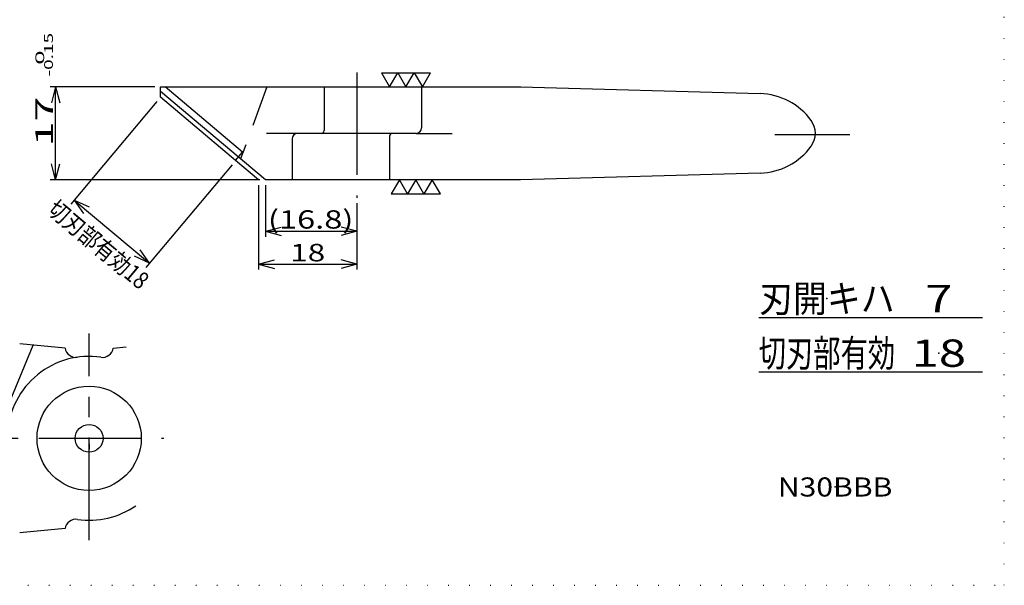
# Model space of a CAD drawing. Extents: x 0 to 283, y 1 to 199.
# Drawn here: x 103 to 283, y 1 to 105 of the extents above; entities that cross this region are included whole.
import ezdxf
from ezdxf.enums import TextEntityAlignment as Align

# ---------------------------------------------------------------- set-up
doc = ezdxf.new("R2010")
doc.units = 0
doc.header["$LTSCALE"] = 15
for name, pattern in [('CENTER', [2, 1.25, -0.25, 0.25, -0.25]), ('DASHED', [0.75, 0.5, -0.25]), ('DOT', [0.25, 0, -0.25]), ('PHANTOM', [2.5, 1.25, -0.25, 0.25, -0.25, 0.25, -0.25])]:
    doc.linetypes.add(name, pattern=pattern)
doc.layers.add('CSLAYER1', color=7, linetype='CONTINUOUS')
doc.styles.add('FX_FONT', font='monotxt', dxfattribs={"height": 1, "bigfont": 'bigfont'})
doc.styles.get("Standard").update_dxf_attribs({"font": 'txt', "bigfont": 'extfont.shx'})
doc.dimstyles.get("Standard").update_dxf_attribs({"dimtxt": 0.18, "dimasz": 0.18, "dimexe": 0.18, "dimexo": 0.0625, "dimgap": 0.09, "dimtad": 0, "dimtih": 1, "dimtoh": 1, "dimdec": 4, "dimzin": 0, "dimtxsty": 'STANDARD', "dimcen": 0.09, "dimazin": 3, "dimtfac": 1, "dimtdec": 4, "dimtofl": 0, "dimtmove": 0, "dimatfit": 3, "dimtolj": 1, "dimtzin": 0})

# ---------------------------------------------------------------- blocks, each defined once
blk = doc.blocks.new('*D4')
at = {"layer": 'CSLAYER1', "color": 4, "linetype": 'CONTINUOUS'}
for p, q in [((127.378289, 92.242763), (108.190258, 92.242763)), ((109.190258, 92.242763), (108.413801, 89.344986)), ((109.190258, 75.242763), (109.190258, 92.242763)), ((109.190258, 92.242763), (109.966715, 89.344986)), ((109.190258, 75.242763), (108.413801, 78.140541)), ((109.190258, 75.242763), (109.966715, 78.140541)), ((146.622869, 75.242763), (108.190258, 75.242763))]:
    blk.add_line(p, q, dxfattribs=at)
at = {"layer": 'CSLAYER1', "color": 4, "style": 'FX_FONT', "oblique": 15}
for s, height, width, p, p2 in [('-0.15', 1.6, 1.071429, (108.690254, 94.142439), (108.690254, 102.142439)), ('  0', 1.6, 1.607143, (107.090254, 94.142439), (107.090254, 98.942439)), ('17  ', 3.2, 1.25, (108.690254, 81.342439), (108.690254, 94.142439))]:
    blk.add_text(s, height=height, rotation=90, dxfattribs=dict(at, width=width)).set_placement(p, p2, align=Align.FIT)
blk = doc.blocks.new('FXDIM0002')
at = {"layer": 'CSLAYER1', "color": 4, "linetype": 'CONTINUOUS'}
for p, q in [((168.878289, 94.840839), (177.878289, 94.840839)), ((168.878289, 94.840839), (170.378289, 92.242763)), ((170.378289, 92.242763), (171.878289, 94.840839)), ((171.878289, 94.840839), (173.378289, 92.242763)), ((173.378289, 92.242763), (174.878289, 94.840839)), ((174.878289, 94.840839), (176.378289, 92.242763)), ((176.378289, 92.242763), (177.878289, 94.840839))]:
    blk.add_line(p, q, dxfattribs=at)
blk = doc.blocks.new('FXDIM0003')
at = {"layer": 'CSLAYER1', "color": 4, "linetype": 'CONTINUOUS'}
for p, q in [((172.178289, 75.242763), (170.678289, 72.644687)), ((173.678289, 72.644687), (172.178289, 75.242763)), ((175.178289, 75.242763), (173.678289, 72.644687)), ((176.678289, 72.644687), (175.178289, 75.242763)), ((178.178289, 75.242763), (176.678289, 72.644687)), ((179.678289, 72.644687), (178.178289, 75.242763)), ((170.678289, 72.644687), (179.678289, 72.644687))]:
    blk.add_line(p, q, dxfattribs=at)
blk = doc.blocks.new('*D9')
at = {"layer": 'CSLAYER1', "color": 4, "linetype": 'CONTINUOUS'}
for p, q in [((127.735502, 89.580512), (111.947296, 70.764861)), ((141.524302, 78.010335), (125.736096, 59.194684)), ((112.590084, 71.530906), (126.378884, 59.960729)), ((112.590084, 71.530906), (115.309007, 70.263051)), ((112.590084, 71.530906), (114.310813, 69.07345)), ((126.378884, 59.960729), (124.658154, 62.418185)), ((126.378884, 59.960729), (123.65996, 61.228583))]:
    blk.add_line(p, q, dxfattribs=at)
at = {"layer": 'CSLAYER1', "color": 4, "style": 'FX_FONT', "oblique": 15, "width": 0.913043}
blk.add_text('切刃部有効18', height=3.2, rotation=320.00000167, dxfattribs=at).set_placement((107.416411, 69.382601), (124.575807, 54.984159), align=Align.FIT)
blk = doc.blocks.new('*D10')
at = {"layer": 'CSLAYER1', "color": 4, "linetype": 'CONTINUOUS'}
for p, q in [((146.378289, 74.242763), (146.378289, 58.805348)), ((164.378289, 70.960945), (164.378289, 58.805348)), ((146.378289, 59.805348), (149.276067, 60.581806)), ((146.378289, 59.805348), (164.378289, 59.805348)), ((146.378289, 59.805348), (149.276067, 59.028891)), ((164.378289, 59.805348), (161.480512, 60.581806)), ((164.378289, 59.805348), (161.480512, 59.028891))]:
    blk.add_line(p, q, dxfattribs=at)
at = {"layer": 'CSLAYER1', "color": 4, "style": 'FX_FONT', "oblique": 15, "width": 1.2}
blk.add_text('18', height=3.2, dxfattribs=at).set_placement((152.178296, 60.305347), (158.578296, 60.305347), align=Align.FIT)
blk = doc.blocks.new('*D11')
at = {"layer": 'CSLAYER1', "color": 4, "linetype": 'CONTINUOUS'}
for p, q in [((147.622869, 74.242763), (147.622869, 64.805348)), ((147.622869, 65.805348), (150.520646, 66.581806)), ((147.622869, 65.805348), (164.378289, 65.805348)), ((147.622869, 65.805348), (150.520646, 65.028891)), ((164.378289, 65.805348), (161.480512, 66.581806)), ((164.378289, 65.805348), (161.480512, 65.028891))]:
    blk.add_line(p, q, dxfattribs=at)
at = {"layer": 'CSLAYER1', "color": 4, "style": 'FX_FONT', "oblique": 15, "width": 0.876671}
blk.add_text('(16.8)', height=3.349662, dxfattribs=at).set_placement((148.086726, 66.305351), (163.748326, 66.305351), align=Align.FIT)
blk = doc.blocks.new('FXDIM0004')
at = {"layer": 'CSLAYER1', "color": 4, "linetype": 'CONTINUOUS'}
blk.add_line((115.332237, 26.907895), (115.332237, 25.931531), dxfattribs=at)

msp = doc.modelspace()

# ---------------------------------------------------------------- linework, layer by layer
at = {"layer": 'CSLAYER1', "color": 3, "linetype": 'DOT'}
for p, q in [((283, 1), (283, 195)), ((4, 1), (283, 1))]:
    msp.add_line(p, q, dxfattribs=at)
at = {"layer": 'CSLAYER1', "color": 4, "linetype": 'CENTER'}
for p, q in [((164.378289, 94.874884), (164.378289, 71.960945)), ((153.538912, 83.742763), (147.850723, 83.742763)), ((175.217667, 83.742763), (181.848886, 83.742763)), ((240.976, 83.562125), (248.373169, 83.540432)), ((248.373169, 83.540432), (254.693441, 83.540432)), ((115.332237, 9.280622), (115.332237, 47.098804)), ((76.09864, 27.907895), (129.044067, 27.907895))]:
    msp.add_line(p, q, dxfattribs=at)
at = {"layer": 'CSLAYER1', "color": 3, "linetype": 'CONTINUOUS'}
for p, q in [((128.378289, 90.346557), (128.378289, 92.242763)), ((128.378289, 92.242763), (194.418289, 92.242763)), ((143.452665, 80.308468), (129.229926, 92.242763)), ((158.378289, 92.242763), (158.378289, 84.242763)), ((176.217667, 92.242763), (176.217667, 84.742763)), ((194.378289, 92.242763), (238.247868, 91.024164)), ((147.622869, 75.242763), (128.378289, 91.390882)), ((142.167089, 78.77638), (128.378289, 90.346557)), ((175.217667, 83.742763), (153.538912, 83.742763)), ((170.378289, 83.242763), (170.378289, 75.242763)), ((152.538912, 82.742763), (152.538912, 75.242763)), ((142.167089, 78.77638), (143.452665, 80.308468)), ((238.247868, 76.461363), (194.378289, 75.242763)), ((194.378289, 75.242763), (147.622869, 75.242763)), ((238, 50), (279, 50)), ((110.916216, 44.415431), (102.606405, 45.227175)), ((99.137022, 30.632542), (105.104502, 44.983148)), ((119.748257, 44.415431), (122.114461, 44.646574)), ((279, 40), (238, 40)), ((110.916216, 11.400358), (102.606405, 10.588614))]:
    msp.add_line(p, q, dxfattribs=at)
at = {"layer": 'CSLAYER1', "color": 4, "linetype": 'DASHED'}
msp.add_line((147.878289, 92.242763), (143.078637, 79.055826), dxfattribs=at)
at = {"layer": 'CSLAYER1', "color": 4, "linetype": 'PHANTOM'}
msp.add_line((146.378289, 75.242763), (142.167089, 78.77638), dxfattribs=at)
at = {"layer": 'CSLAYER1', "color": 3, "linetype": 'CONTINUOUS'}
for radius in [9.55, 2.55]:
    msp.add_circle((115.332237, 27.907895), radius, dxfattribs=at)
for centre, radius, start, end in [((237.914663, 79.028791), 12, 36.10356, 88.40886), ((244.378289, 83.742763), 4, 323.89644, 36.10356), ((153.538912, 82.742763), 1, 90, 180), ((157.878289, 84.242763), 0.5, 270, 0), ((170.878289, 83.242763), 0.5, 90, 180), ((175.217667, 84.742763), 1, 270, 0), ((237.914663, 88.456736), 12, 271.59114, 323.89644), ((112.891051, 44.731706), 2, 189.098785, 278.25617), ((117.773423, 44.731706), 2, 261.74383, 350.901215), ((115.332237, 27.907895), 15, 81.74383, 176.295426), ((115.332237, 27.907895), 15, 261.74383, 304.647186), ((112.891051, 11.084084), 2, 81.74383, 170.901215)]:
    msp.add_arc(centre, radius, start, end, dxfattribs=at)
at = {"layer": 'CSLAYER1', "color": 3}
for p in [(164.378289, 83.742763), (250.5, 53.5), (271, 53.5), (250.5, 43.5), (271, 43.5), (115.332237, 27.907895), (252, 19)]:
    msp.add_point(p, dxfattribs=at)

# ---------------------------------------------------------------- block references
at = {"layer": 'CSLAYER1'}
for name in ['FXDIM0002', 'FXDIM0003', 'FXDIM0004']:
    msp.add_blockref(name, (0, 0), dxfattribs=at)

# ---------------------------------------------------------------- texts
at = {"layer": 'CSLAYER1', "color": 3, "style": 'FX_FONT'}
for s, height, width, p, p2 in [('刃開キハ', 5, 1.110448, (238.099985, 51.000004), (262.899985, 51.000004)), ('7', 5, 1.5, (268.5, 51.000004), (273.5, 51.000004)), ('切刃部有効', 5, 0.872093, (237.999985, 41.000004), (262.999985, 41.000004)), ('18', 5, 1.2, (266, 41.000004), (276, 41.000004)), ('N30BBB', 3.5, 1.058824, (241.5, 17.25), (262.5, 17.25))]:
    msp.add_text(s, height=height, dxfattribs=dict(at, width=width)).set_placement(p, p2, align=Align.FIT)

# ---------------------------------------------------------------- dimensions: what is measured, and where the dimension line sits
at = {"layer": 'CSLAYER1', "color": 4}
dim = msp.add_linear_dim(base=(109.190258, 92.242763), p1=(147.622869, 75.242763), p2=(128.378289, 92.242763), angle=90, dimstyle='Standard', dxfattribs=at)
dim.commit()
dim.dimension.update_dxf_attribs({"geometry": '*D4', "text_midpoint": (108.690254, 91.742439)})
dim = msp.add_aligned_dim(p1=(128.378289, 90.346557), p2=(142.167089, 78.77638), distance=-24.562087, dimstyle='Standard', dxfattribs=at)
dim.commit()
dim.dimension.update_dxf_attribs({"geometry": '*D9', "text_midpoint": (115.996109, 62.18338)})
for base, p1, picture, middle in [((164.378289, 59.805348), (146.378289, 75.242763), '*D10', (155.378296, 60.305347)), ((164.378289, 65.805348), (147.622869, 75.242763), '*D11', (155.917526, 66.305351))]:
    dim = msp.add_linear_dim(base=base, p1=p1, p2=(164.378289, 71.960945), dimstyle='Standard', dxfattribs=at)
    dim.commit()
    dim.dimension.update_dxf_attribs({"geometry": picture, "text_midpoint": middle})

doc.saveas('drawing.dxf')
